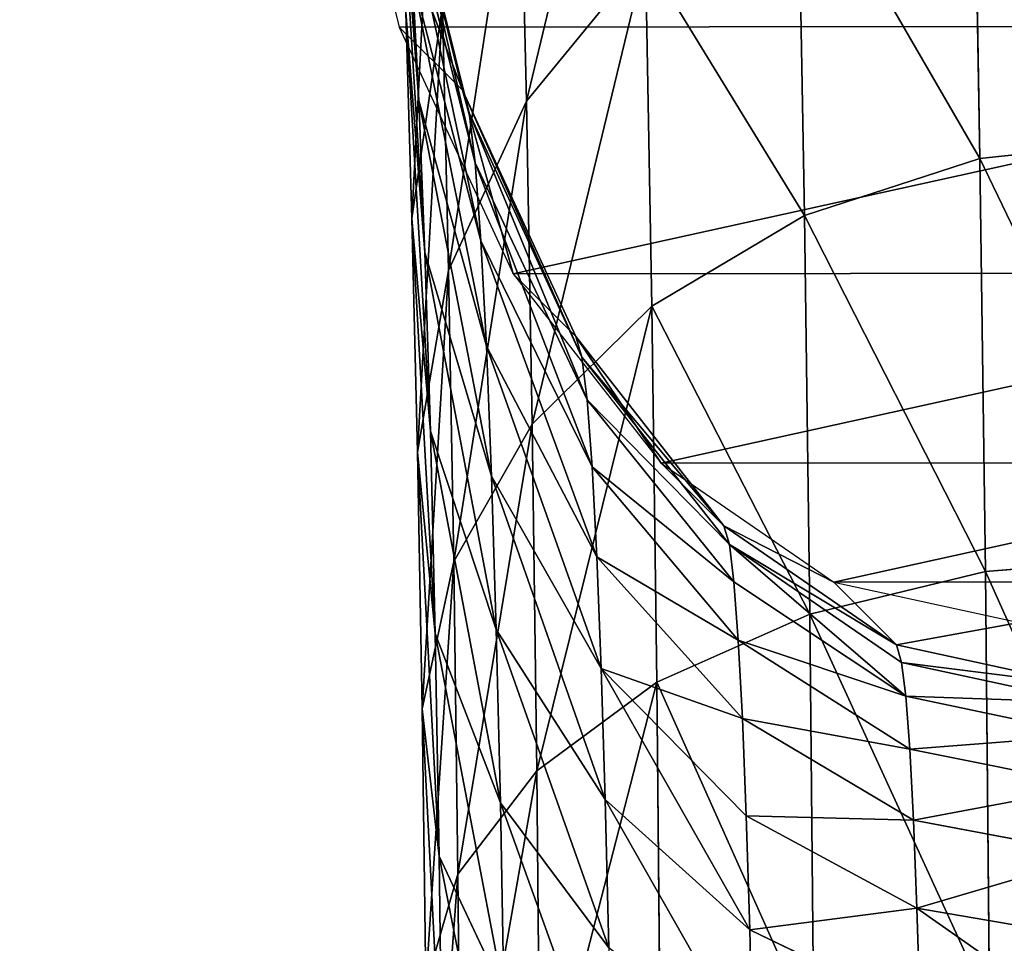
# Model space of a CAD drawing. Units: inches. Extents: x 0 to 29.9, y -17.5 to 23.
# Drawn here: x 10.8 to 11, y 13.8 to 14 of the extents above; entities that cross this region are included whole.
import ezdxf

# ---------------------------------------------------------------- set-up
doc = ezdxf.new("R2010")
doc.units = ezdxf.units.IN
doc.header["$MEASUREMENT"] = 0
doc.layers.get('0').update_dxf_attribs({"true_color": 0xff5454})

# ---------------------------------------------------------------- blocks, each defined once
blk = doc.blocks.new('Group_174')
for p, q in [((4.9872, 1.27953, 2.22309), (4.99325, 1.18782, 2.21261)), ((5.10968, 1.27953, 2.28349), (5.11431, 1.18782, 2.27231)), ((5.16251, 1.18782, 0.62992), (5.17458, 1.27953, 0.62992)), ((5.16251, 1.18782, 1.30769), (5.17458, 1.27953, 1.3073)), ((5.16621, 1.18782, 1.36406), (5.1782, 1.27953, 1.36248)), ((5.17503, 1.18782, 1.40845), (5.18672, 1.27953, 1.40531)), ((5.18958, 1.18782, 1.4513), (5.20076, 1.27953, 1.44667)), ((5.2096, 1.18782, 1.49189), (5.22008, 1.27953, 1.48584)), ((5.23474, 1.18782, 1.52952), (5.24434, 1.27953, 1.52215)), ((4.88101, 1.18782, 2.13761), (4.99325, 1.18782, 2.21261)), ((4.99325, 1.18782, 2.21261), (5.01098, 1.10236, 2.18189)), ((4.99325, 1.18782, 2.21261), (5.11431, 1.18782, 2.27231)), ((5.11431, 1.18782, 2.27231), (5.12789, 1.10236, 2.23954)), ((5.11431, 1.18782, 2.27231), (5.24214, 1.18782, 2.3157)), ((5.12711, 1.10236, 0.62992), (5.16251, 1.18782, 0.62992)), ((5.12711, 1.10236, 1.30885), (5.16251, 1.18782, 1.30769)), ((5.13104, 1.10236, 1.36869), (5.16621, 1.18782, 1.36406)), ((5.14077, 1.10236, 1.41763), (5.17503, 1.18782, 1.40845)), ((5.15681, 1.10236, 1.46488), (5.18958, 1.18782, 1.4513)), ((5.16251, 1.18782, 0.62992), (5.16251, 1.18782, 1.30769)), ((5.16251, 1.18782, 1.30769), (5.16621, 1.18782, 1.36406)), ((5.16621, 1.18782, 1.36406), (5.17503, 1.18782, 1.40845)), ((5.17503, 1.18782, 1.40845), (5.18958, 1.18782, 1.4513)), ((5.17888, 1.10236, 1.50963), (5.2096, 1.18782, 1.49189)), ((5.18958, 1.18782, 1.4513), (5.2096, 1.18782, 1.49189)), ((5.2066, 1.10236, 1.55111), (5.23474, 1.18782, 1.52952)), ((5.2096, 1.18782, 1.49189), (5.23474, 1.18782, 1.52952)), ((5.23474, 1.18782, 1.52952), (5.26458, 1.18782, 1.56355)), ((5.2395, 1.10236, 1.58863), (5.26458, 1.18782, 1.56355)), ((4.9026, 1.10236, 2.10947), (5.01098, 1.10236, 2.18189)), ((5.01098, 1.10236, 2.18189), (5.0392, 1.02898, 2.13302)), ((5.01098, 1.10236, 2.18189), (5.12789, 1.10236, 2.23954)), ((5.0708, 1.02898, 0.62992), (5.12711, 1.10236, 0.62992)), ((5.0708, 1.02898, 1.3107), (5.12711, 1.10236, 1.30885)), ((5.07509, 1.02898, 1.37605), (5.13104, 1.10236, 1.36869)), ((5.08626, 1.02898, 1.43223), (5.14077, 1.10236, 1.41763)), ((5.10467, 1.02898, 1.48647), (5.15681, 1.10236, 1.46488)), ((5.12711, 1.10236, 0.62992), (5.12711, 1.10236, 1.30885)), ((5.12711, 1.10236, 1.30885), (5.13104, 1.10236, 1.36869)), ((5.12789, 1.10236, 2.23954), (5.14948, 1.02898, 2.1874)), ((5.12789, 1.10236, 2.23954), (5.25132, 1.10236, 2.28144)), ((5.13001, 1.02898, 1.53784), (5.17888, 1.10236, 1.50963)), ((5.13104, 1.10236, 1.36869), (5.14077, 1.10236, 1.41763)), ((5.14077, 1.10236, 1.41763), (5.15681, 1.10236, 1.46488)), ((5.15681, 1.10236, 1.46488), (5.17888, 1.10236, 1.50963)), ((5.16183, 1.02898, 1.58547), (5.2066, 1.10236, 1.55111)), ((5.17888, 1.10236, 1.50963), (5.2066, 1.10236, 1.55111)), ((5.1996, 1.02898, 1.62853), (5.2395, 1.10236, 1.58863)), ((5.2066, 1.10236, 1.55111), (5.2395, 1.10236, 1.58863)), ((5.2395, 1.10236, 1.58863), (5.27701, 1.10236, 1.62153)), ((4.93696, 1.02898, 2.0647), (4.98173, 0.97267, 2.00636)), ((4.93696, 1.02898, 2.0647), (5.0392, 1.02898, 2.13302)), ((4.99742, 0.97267, 0.62992), (5.0708, 1.02898, 0.62992)), ((4.99742, 0.97267, 1.3131), (5.0708, 1.02898, 1.3107)), ((5.00218, 0.97267, 1.38565), (5.07509, 1.02898, 1.37605)), ((5.01523, 0.97267, 1.45127), (5.08626, 1.02898, 1.43223)), ((5.03673, 0.97267, 1.51461), (5.10467, 1.02898, 1.48647)), ((5.0392, 1.02898, 2.13302), (5.07597, 0.97267, 2.06933)), ((5.0392, 1.02898, 2.13302), (5.14948, 1.02898, 2.1874)), ((5.06632, 0.97267, 1.57461), (5.13001, 1.02898, 1.53784)), ((5.0708, 1.02898, 0.62992), (5.0708, 1.02898, 1.3107)), ((5.0708, 1.02898, 1.3107), (5.07509, 1.02898, 1.37605)), ((5.07509, 1.02898, 1.37605), (5.08626, 1.02898, 1.43223)), ((5.08626, 1.02898, 1.43223), (5.10467, 1.02898, 1.48647)), ((5.10349, 0.97267, 1.63024), (5.16183, 1.02898, 1.58547)), ((5.10467, 1.02898, 1.48647), (5.13001, 1.02898, 1.53784)), ((5.13001, 1.02898, 1.53784), (5.16183, 1.02898, 1.58547)), ((5.14759, 0.97267, 1.68053), (5.1996, 1.02898, 1.62853)), ((5.14948, 1.02898, 2.1874), (5.17763, 0.97267, 2.11946)), ((5.14948, 1.02898, 2.1874), (5.26592, 1.02898, 2.22693)), ((5.16183, 1.02898, 1.58547), (5.1996, 1.02898, 1.62853)), ((5.19789, 0.97267, 1.72464), (5.24266, 1.02898, 1.6663)), ((5.1996, 1.02898, 1.62853), (5.24266, 1.02898, 1.6663)), ((4.89651, 0.97267, 1.93162), (4.98173, 0.97267, 2.00636)), ((4.91196, 0.93727, 0.62992), (4.99742, 0.97267, 0.62992)), ((4.91196, 0.93727, 1.3159), (4.99742, 0.97267, 1.3131)), ((4.91727, 0.93727, 1.39683), (5.00218, 0.97267, 1.38565)), ((4.9325, 0.93727, 1.47343), (5.01523, 0.97267, 1.45127)), ((4.95761, 0.93727, 1.54739), (5.03673, 0.97267, 1.51461)), ((4.98173, 0.97267, 2.00636), (5.03386, 0.93727, 1.93841)), ((4.98173, 0.97267, 2.00636), (5.07597, 0.97267, 2.06933)), ((4.99215, 0.93727, 1.61743), (5.06632, 0.97267, 1.57461)), ((4.99742, 0.97267, 0.62992), (4.99742, 0.97267, 1.3131)), ((4.99742, 0.97267, 1.3131), (5.00218, 0.97267, 1.38565)), ((5.00218, 0.97267, 1.38565), (5.01523, 0.97267, 1.45127)), ((5.01523, 0.97267, 1.45127), (5.03673, 0.97267, 1.51461)), ((5.03554, 0.93727, 1.68237), (5.10349, 0.97267, 1.63024)), ((5.03673, 0.97267, 1.51461), (5.06632, 0.97267, 1.57461)), ((5.06632, 0.97267, 1.57461), (5.10349, 0.97267, 1.63024)), ((5.07597, 0.97267, 2.06933), (5.11879, 0.93727, 1.99516)), ((5.07597, 0.97267, 2.06933), (5.17763, 0.97267, 2.11946)), ((5.08704, 0.93727, 1.74109), (5.14759, 0.97267, 1.68053)), ((5.10349, 0.97267, 1.63024), (5.14759, 0.97267, 1.68053)), ((5.14576, 0.93727, 1.79259), (5.19789, 0.97267, 1.72464)), ((5.14759, 0.97267, 1.68053), (5.19789, 0.97267, 1.72464)), ((5.17763, 0.97267, 2.11946), (5.2104, 0.93727, 2.04034)), ((5.17763, 0.97267, 2.11946), (5.28496, 0.97267, 2.15589)), ((5.19789, 0.97267, 1.72464), (5.25352, 0.97267, 1.76181)), ((5.21069, 0.93727, 1.83598), (5.25352, 0.97267, 1.76181)), ((4.91256, 0.9252, 1.66339), (4.99215, 0.93727, 1.61743)), ((5.03386, 0.93727, 1.93841), (4.95706, 0.93727, 1.87106)), ((4.95706, 0.93727, 1.87106), (5.02205, 0.9252, 1.80608)), ((4.95761, 0.93727, 1.54739), (4.99215, 0.93727, 1.61743)), ((4.96263, 0.9252, 1.73832), (5.03554, 0.93727, 1.68237)), ((4.99215, 0.93727, 1.61743), (5.03554, 0.93727, 1.68237)), ((5.02205, 0.9252, 1.80608), (5.08704, 0.93727, 1.74109)), ((5.03386, 0.93727, 1.93841), (5.08981, 0.9252, 1.8655)), ((5.11879, 0.93727, 1.99516), (5.03386, 0.93727, 1.93841)), ((5.03554, 0.93727, 1.68237), (5.08704, 0.93727, 1.74109)), ((5.08704, 0.93727, 1.74109), (5.14576, 0.93727, 1.79259)), ((5.08981, 0.9252, 1.8655), (5.14576, 0.93727, 1.79259)), ((5.11879, 0.93727, 1.99516), (5.16474, 0.9252, 1.91557)), ((5.2104, 0.93727, 2.04034), (5.11879, 0.93727, 1.99516)), ((5.14576, 0.93727, 1.79259), (5.21069, 0.93727, 1.83598)), ((5.16474, 0.9252, 1.91557), (5.21069, 0.93727, 1.83598)), ((5.2104, 0.93727, 2.04034), (5.24557, 0.9252, 1.95543)), ((5.30712, 0.93727, 2.07317), (5.2104, 0.93727, 2.04034)), ((5.21069, 0.93727, 1.83598), (5.28074, 0.93727, 1.87052)), ((4.96263, 0.9252, 1.73832), (5.02205, 0.9252, 1.80608)), ((5.02205, 0.9252, 1.80608), (5.08981, 0.9252, 1.8655)), ((5.08981, 0.9252, 1.8655), (5.16474, 0.9252, 1.91557)), ((5.16474, 0.9252, 1.91557), (5.24557, 0.9252, 1.95543))]:
    blk.add_line(p, q)
mesh = blk.add_polyface()
corners = [(4.478, 1.18782, 0.62992), (4.478, 1.37124, 0.62992), (4.46592, 1.27953, 0.62992), (4.51339, 1.10236, 0.62992), (4.51339, 1.45669, 0.62992), (4.5697, 1.53008, 0.62992), (4.5697, 1.02898, 0.62992), (4.64309, 0.97267, 0.62992), (4.64309, 1.58639, 0.62992), (4.72855, 0.93727, 0.62992), (4.72855, 1.62178, 0.62992), (4.82025, 0.9252, 0.62992), (4.82025, 1.63386, 0.62992), (4.91196, 0.93727, 0.62992), (4.91196, 1.62178, 0.62992), (4.99742, 1.58639, 0.62992), (4.99742, 0.97267, 0.62992), (5.0708, 1.02898, 0.62992), (5.0708, 1.53008, 0.62992), (5.12711, 1.10236, 0.62992), (5.12711, 1.45669, 0.62992), (5.16251, 1.18782, 0.62992), (5.16251, 1.37124, 0.62992), (5.17458, 1.27953, 0.62992)]
mesh.append_faces([[corners[k] for k in face] for face in [(0, 1, 2), (22, 21, 23)]], dxfattribs={"vtx0": -1})
mesh.append_faces([[corners[k] for k in face] for face in [(1, 3, 4), (4, 3, 5), (5, 7, 8), (8, 9, 10), (10, 11, 12), (12, 13, 14), (14, 13, 15), (15, 17, 18), (18, 19, 20), (20, 21, 22)]], dxfattribs={"vtx0": -1, "vtx1": -1})
mesh.append_faces([[corners[k] for k in face] for face in [(1, 0, 3), (5, 3, 6), (5, 6, 7), (8, 7, 9), (10, 9, 11), (12, 11, 13), (15, 13, 16), (15, 16, 17), (18, 17, 19), (20, 19, 21)]], dxfattribs={"vtx0": -1, "vtx2": -1})
mesh = blk.add_polyface()
corners = [(4.88101, 1.18782, 2.13761), (4.9872, 1.27953, 2.22309), (4.87364, 1.27953, 2.14721), (4.99325, 1.18782, 2.21261)]
mesh.append_faces([[corners[k] for k in face] for face in [(0, 1, 2), (1, 0, 3)]], dxfattribs={"vtx0": -1})
mesh = blk.add_polyface()
corners = [(4.99325, 1.18782, 2.21261), (5.10968, 1.27953, 2.28349), (4.9872, 1.27953, 2.22309), (5.11431, 1.18782, 2.27231)]
mesh.append_faces([[corners[k] for k in face] for face in [(0, 1, 2), (1, 0, 3)]], dxfattribs={"vtx0": -1})
mesh = blk.add_polyface()
corners = [(5.11431, 1.18782, 2.27231), (5.23901, 1.27953, 2.32739), (5.10968, 1.27953, 2.28349), (5.24214, 1.18782, 2.3157)]
mesh.append_faces([[corners[k] for k in face] for face in [(0, 1, 2), (1, 0, 3)]], dxfattribs={"vtx0": -1})
mesh = blk.add_polyface()
corners = [(5.17458, 1.27953, 0.62992), (5.16251, 1.18782, 1.30769), (5.16251, 1.18782, 0.62992), (5.17458, 1.27953, 1.3073)]
mesh.append_faces([[corners[k] for k in face] for face in [(0, 1, 2), (1, 0, 3)]], dxfattribs={"vtx0": -1})
mesh = blk.add_polyface()
corners = [(5.17458, 1.27953, 1.3073), (5.16621, 1.18782, 1.36406), (5.16251, 1.18782, 1.30769), (5.1782, 1.27953, 1.36248)]
mesh.append_faces([[corners[k] for k in face] for face in [(0, 1, 2), (1, 0, 3)]], dxfattribs={"vtx0": -1})
mesh = blk.add_polyface()
corners = [(5.1782, 1.27953, 1.36248), (5.17503, 1.18782, 1.40845), (5.16621, 1.18782, 1.36406), (5.18672, 1.27953, 1.40531)]
mesh.append_faces([[corners[k] for k in face] for face in [(0, 1, 2), (1, 0, 3)]], dxfattribs={"vtx0": -1})
mesh = blk.add_polyface()
corners = [(5.18672, 1.27953, 1.40531), (5.18958, 1.18782, 1.4513), (5.17503, 1.18782, 1.40845), (5.20076, 1.27953, 1.44667)]
mesh.append_faces([[corners[k] for k in face] for face in [(0, 1, 2), (1, 0, 3)]], dxfattribs={"vtx0": -1})
mesh = blk.add_polyface()
corners = [(5.20076, 1.27953, 1.44667), (5.2096, 1.18782, 1.49189), (5.18958, 1.18782, 1.4513), (5.22008, 1.27953, 1.48584)]
mesh.append_faces([[corners[k] for k in face] for face in [(0, 1, 2), (1, 0, 3)]], dxfattribs={"vtx0": -1})
mesh = blk.add_polyface()
corners = [(5.22008, 1.27953, 1.48584), (5.23474, 1.18782, 1.52952), (5.2096, 1.18782, 1.49189), (5.24434, 1.27953, 1.52215)]
mesh.append_faces([[corners[k] for k in face] for face in [(0, 1, 2), (1, 0, 3)]], dxfattribs={"vtx0": -1})
mesh = blk.add_polyface()
corners = [(5.23474, 1.18782, 1.52952), (5.27314, 1.27953, 1.55499), (5.26458, 1.18782, 1.56355), (5.24434, 1.27953, 1.52215)]
mesh.append_faces([[corners[k] for k in face] for face in [(0, 1, 2), (1, 0, 3)]], dxfattribs={"vtx0": -1})
mesh = blk.add_polyface()
corners = [(4.9026, 1.10236, 2.10947), (4.99325, 1.18782, 2.21261), (4.88101, 1.18782, 2.13761), (5.01098, 1.10236, 2.18189)]
mesh.append_faces([[corners[k] for k in face] for face in [(0, 1, 2), (1, 0, 3)]], dxfattribs={"vtx0": -1})
mesh = blk.add_polyface()
corners = [(5.01098, 1.10236, 2.18189), (5.11431, 1.18782, 2.27231), (4.99325, 1.18782, 2.21261), (5.12789, 1.10236, 2.23954)]
mesh.append_faces([[corners[k] for k in face] for face in [(0, 1, 2), (1, 0, 3)]], dxfattribs={"vtx0": -1})
mesh = blk.add_polyface()
corners = [(5.12789, 1.10236, 2.23954), (5.24214, 1.18782, 2.3157), (5.11431, 1.18782, 2.27231), (5.25132, 1.10236, 2.28144)]
mesh.append_faces([[corners[k] for k in face] for face in [(0, 1, 2), (1, 0, 3)]], dxfattribs={"vtx0": -1})
mesh = blk.add_polyface()
corners = [(5.16251, 1.18782, 0.62992), (5.12711, 1.10236, 1.30885), (5.12711, 1.10236, 0.62992), (5.16251, 1.18782, 1.30769)]
mesh.append_faces([[corners[k] for k in face] for face in [(0, 1, 2), (1, 0, 3)]], dxfattribs={"vtx0": -1})
mesh = blk.add_polyface()
corners = [(5.16251, 1.18782, 1.30769), (5.13104, 1.10236, 1.36869), (5.12711, 1.10236, 1.30885), (5.16621, 1.18782, 1.36406)]
mesh.append_faces([[corners[k] for k in face] for face in [(0, 1, 2), (1, 0, 3)]], dxfattribs={"vtx0": -1})
mesh = blk.add_polyface()
corners = [(5.13104, 1.10236, 1.36869), (5.17503, 1.18782, 1.40845), (5.14077, 1.10236, 1.41763), (5.16621, 1.18782, 1.36406)]
mesh.append_faces([[corners[k] for k in face] for face in [(0, 1, 2), (1, 0, 3)]], dxfattribs={"vtx0": -1})
mesh = blk.add_polyface()
corners = [(5.17503, 1.18782, 1.40845), (5.15681, 1.10236, 1.46488), (5.14077, 1.10236, 1.41763), (5.18958, 1.18782, 1.4513)]
mesh.append_faces([[corners[k] for k in face] for face in [(0, 1, 2), (1, 0, 3)]], dxfattribs={"vtx0": -1})
mesh = blk.add_polyface()
corners = [(5.18958, 1.18782, 1.4513), (5.17888, 1.10236, 1.50963), (5.15681, 1.10236, 1.46488), (5.2096, 1.18782, 1.49189)]
mesh.append_faces([[corners[k] for k in face] for face in [(0, 1, 2), (1, 0, 3)]], dxfattribs={"vtx0": -1})
mesh = blk.add_polyface()
corners = [(5.2096, 1.18782, 1.49189), (5.2066, 1.10236, 1.55111), (5.17888, 1.10236, 1.50963), (5.23474, 1.18782, 1.52952)]
mesh.append_faces([[corners[k] for k in face] for face in [(0, 1, 2), (1, 0, 3)]], dxfattribs={"vtx0": -1})
mesh = blk.add_polyface()
corners = [(5.23474, 1.18782, 1.52952), (5.2395, 1.10236, 1.58863), (5.2066, 1.10236, 1.55111), (5.26458, 1.18782, 1.56355)]
mesh.append_faces([[corners[k] for k in face] for face in [(0, 1, 2), (1, 0, 3)]], dxfattribs={"vtx0": -1})
mesh = blk.add_polyface()
corners = [(5.26458, 1.18782, 1.56355), (5.27701, 1.10236, 1.62153), (5.2395, 1.10236, 1.58863), (5.29861, 1.18782, 1.59339)]
mesh.append_faces([[corners[k] for k in face] for face in [(0, 1, 2), (1, 0, 3)]], dxfattribs={"vtx0": -1})
mesh = blk.add_polyface()
corners = [(4.93696, 1.02898, 2.0647), (5.01098, 1.10236, 2.18189), (4.9026, 1.10236, 2.10947), (5.0392, 1.02898, 2.13302)]
mesh.append_faces([[corners[k] for k in face] for face in [(0, 1, 2), (1, 0, 3)]], dxfattribs={"vtx0": -1})
mesh = blk.add_polyface()
corners = [(5.0392, 1.02898, 2.13302), (5.12789, 1.10236, 2.23954), (5.01098, 1.10236, 2.18189), (5.14948, 1.02898, 2.1874)]
mesh.append_faces([[corners[k] for k in face] for face in [(0, 1, 2), (1, 0, 3)]], dxfattribs={"vtx0": -1})
mesh = blk.add_polyface()
corners = [(5.12711, 1.10236, 0.62992), (5.0708, 1.02898, 1.3107), (5.0708, 1.02898, 0.62992), (5.12711, 1.10236, 1.30885)]
mesh.append_faces([[corners[k] for k in face] for face in [(0, 1, 2), (1, 0, 3)]], dxfattribs={"vtx0": -1})
mesh = blk.add_polyface()
corners = [(5.12711, 1.10236, 1.30885), (5.07509, 1.02898, 1.37605), (5.0708, 1.02898, 1.3107), (5.13104, 1.10236, 1.36869)]
mesh.append_faces([[corners[k] for k in face] for face in [(0, 1, 2), (1, 0, 3)]], dxfattribs={"vtx0": -1})
mesh = blk.add_polyface()
corners = [(5.13104, 1.10236, 1.36869), (5.08626, 1.02898, 1.43223), (5.07509, 1.02898, 1.37605), (5.14077, 1.10236, 1.41763)]
mesh.append_faces([[corners[k] for k in face] for face in [(0, 1, 2), (1, 0, 3)]], dxfattribs={"vtx0": -1})
mesh = blk.add_polyface()
corners = [(5.14077, 1.10236, 1.41763), (5.10467, 1.02898, 1.48647), (5.08626, 1.02898, 1.43223), (5.15681, 1.10236, 1.46488)]
mesh.append_faces([[corners[k] for k in face] for face in [(0, 1, 2), (1, 0, 3)]], dxfattribs={"vtx0": -1})
mesh = blk.add_polyface()
corners = [(5.15681, 1.10236, 1.46488), (5.13001, 1.02898, 1.53784), (5.10467, 1.02898, 1.48647), (5.17888, 1.10236, 1.50963)]
mesh.append_faces([[corners[k] for k in face] for face in [(0, 1, 2), (1, 0, 3)]], dxfattribs={"vtx0": -1})
mesh = blk.add_polyface()
corners = [(5.14948, 1.02898, 2.1874), (5.25132, 1.10236, 2.28144), (5.12789, 1.10236, 2.23954), (5.26592, 1.02898, 2.22693)]
mesh.append_faces([[corners[k] for k in face] for face in [(0, 1, 2), (1, 0, 3)]], dxfattribs={"vtx0": -1})
mesh = blk.add_polyface()
corners = [(5.17888, 1.10236, 1.50963), (5.16183, 1.02898, 1.58547), (5.13001, 1.02898, 1.53784), (5.2066, 1.10236, 1.55111)]
mesh.append_faces([[corners[k] for k in face] for face in [(0, 1, 2), (1, 0, 3)]], dxfattribs={"vtx0": -1})
mesh = blk.add_polyface()
corners = [(5.2395, 1.10236, 1.58863), (5.16183, 1.02898, 1.58547), (5.2066, 1.10236, 1.55111), (5.1996, 1.02898, 1.62853)]
mesh.append_faces([[corners[k] for k in face] for face in [(0, 1, 2), (1, 0, 3)]], dxfattribs={"vtx0": -1})
mesh = blk.add_polyface()
corners = [(5.27701, 1.10236, 1.62153), (5.1996, 1.02898, 1.62853), (5.2395, 1.10236, 1.58863), (5.24266, 1.02898, 1.6663)]
mesh.append_faces([[corners[k] for k in face] for face in [(0, 1, 2), (1, 0, 3)]], dxfattribs={"vtx0": -1})
mesh = blk.add_polyface()
corners = [(4.98173, 0.97267, 2.00636), (4.84451, 1.02898, 1.98362), (4.89651, 0.97267, 1.93162), (4.93696, 1.02898, 2.0647)]
mesh.append_faces([[corners[k] for k in face] for face in [(0, 1, 2), (1, 0, 3)]], dxfattribs={"vtx0": -1})
mesh = blk.add_polyface()
corners = [(5.07597, 0.97267, 2.06933), (4.93696, 1.02898, 2.0647), (4.98173, 0.97267, 2.00636), (5.0392, 1.02898, 2.13302)]
mesh.append_faces([[corners[k] for k in face] for face in [(0, 1, 2), (1, 0, 3)]], dxfattribs={"vtx0": -1})
mesh = blk.add_polyface()
corners = [(5.0708, 1.02898, 0.62992), (4.99742, 0.97267, 1.3131), (4.99742, 0.97267, 0.62992), (5.0708, 1.02898, 1.3107)]
mesh.append_faces([[corners[k] for k in face] for face in [(0, 1, 2), (1, 0, 3)]], dxfattribs={"vtx0": -1})
mesh = blk.add_polyface()
corners = [(5.07509, 1.02898, 1.37605), (4.99742, 0.97267, 1.3131), (5.0708, 1.02898, 1.3107), (5.00218, 0.97267, 1.38565)]
mesh.append_faces([[corners[k] for k in face] for face in [(0, 1, 2), (1, 0, 3)]], dxfattribs={"vtx0": -1})
mesh = blk.add_polyface()
corners = [(5.08626, 1.02898, 1.43223), (5.00218, 0.97267, 1.38565), (5.07509, 1.02898, 1.37605), (5.01523, 0.97267, 1.45127)]
mesh.append_faces([[corners[k] for k in face] for face in [(0, 1, 2), (1, 0, 3)]], dxfattribs={"vtx0": -1})
mesh = blk.add_polyface()
corners = [(5.10467, 1.02898, 1.48647), (5.01523, 0.97267, 1.45127), (5.08626, 1.02898, 1.43223), (5.03673, 0.97267, 1.51461)]
mesh.append_faces([[corners[k] for k in face] for face in [(0, 1, 2), (1, 0, 3)]], dxfattribs={"vtx0": -1})
mesh = blk.add_polyface()
corners = [(5.13001, 1.02898, 1.53784), (5.03673, 0.97267, 1.51461), (5.10467, 1.02898, 1.48647), (5.06632, 0.97267, 1.57461)]
mesh.append_faces([[corners[k] for k in face] for face in [(0, 1, 2), (1, 0, 3)]], dxfattribs={"vtx0": -1})
mesh = blk.add_polyface()
corners = [(5.17763, 0.97267, 2.11946), (5.0392, 1.02898, 2.13302), (5.07597, 0.97267, 2.06933), (5.14948, 1.02898, 2.1874)]
mesh.append_faces([[corners[k] for k in face] for face in [(0, 1, 2), (1, 0, 3)]], dxfattribs={"vtx0": -1})
mesh = blk.add_polyface()
corners = [(5.16183, 1.02898, 1.58547), (5.06632, 0.97267, 1.57461), (5.13001, 1.02898, 1.53784), (5.10349, 0.97267, 1.63024)]
mesh.append_faces([[corners[k] for k in face] for face in [(0, 1, 2), (1, 0, 3)]], dxfattribs={"vtx0": -1})
mesh = blk.add_polyface()
corners = [(5.1996, 1.02898, 1.62853), (5.10349, 0.97267, 1.63024), (5.16183, 1.02898, 1.58547), (5.14759, 0.97267, 1.68053)]
mesh.append_faces([[corners[k] for k in face] for face in [(0, 1, 2), (1, 0, 3)]], dxfattribs={"vtx0": -1})
mesh = blk.add_polyface()
corners = [(5.24266, 1.02898, 1.6663), (5.14759, 0.97267, 1.68053), (5.1996, 1.02898, 1.62853), (5.19789, 0.97267, 1.72464)]
mesh.append_faces([[corners[k] for k in face] for face in [(0, 1, 2), (1, 0, 3)]], dxfattribs={"vtx0": -1})
mesh = blk.add_polyface()
corners = [(5.28496, 0.97267, 2.15589), (5.14948, 1.02898, 2.1874), (5.17763, 0.97267, 2.11946), (5.26592, 1.02898, 2.22693)]
mesh.append_faces([[corners[k] for k in face] for face in [(0, 1, 2), (1, 0, 3)]], dxfattribs={"vtx0": -1})
mesh = blk.add_polyface()
corners = [(5.29029, 1.02898, 1.69812), (5.19789, 0.97267, 1.72464), (5.24266, 1.02898, 1.6663), (5.25352, 0.97267, 1.76181)]
mesh.append_faces([[corners[k] for k in face] for face in [(0, 1, 2), (1, 0, 3)]], dxfattribs={"vtx0": -1})
mesh = blk.add_polyface()
corners = [(5.03386, 0.93727, 1.93841), (4.89651, 0.97267, 1.93162), (4.95706, 0.93727, 1.87106), (4.98173, 0.97267, 2.00636)]
mesh.append_faces([[corners[k] for k in face] for face in [(0, 1, 2), (1, 0, 3)]], dxfattribs={"vtx0": -1})
mesh = blk.add_polyface()
corners = [(4.99742, 0.97267, 1.3131), (4.91196, 0.93727, 0.62992), (4.99742, 0.97267, 0.62992), (4.91196, 0.93727, 1.3159)]
mesh.append_faces([[corners[k] for k in face] for face in [(0, 1, 2), (1, 0, 3)]], dxfattribs={"vtx0": -1})
mesh = blk.add_polyface()
corners = [(5.00218, 0.97267, 1.38565), (4.91196, 0.93727, 1.3159), (4.99742, 0.97267, 1.3131), (4.91727, 0.93727, 1.39683)]
mesh.append_faces([[corners[k] for k in face] for face in [(0, 1, 2), (1, 0, 3)]], dxfattribs={"vtx0": -1})
mesh = blk.add_polyface()
corners = [(5.01523, 0.97267, 1.45127), (4.91727, 0.93727, 1.39683), (5.00218, 0.97267, 1.38565), (4.9325, 0.93727, 1.47343)]
mesh.append_faces([[corners[k] for k in face] for face in [(0, 1, 2), (1, 0, 3)]], dxfattribs={"vtx0": -1})
mesh = blk.add_polyface()
corners = [(5.03673, 0.97267, 1.51461), (4.9325, 0.93727, 1.47343), (5.01523, 0.97267, 1.45127), (4.95761, 0.93727, 1.54739)]
mesh.append_faces([[corners[k] for k in face] for face in [(0, 1, 2), (1, 0, 3)]], dxfattribs={"vtx0": -1})
mesh = blk.add_polyface()
corners = [(5.06632, 0.97267, 1.57461), (4.95761, 0.93727, 1.54739), (5.03673, 0.97267, 1.51461), (4.99215, 0.93727, 1.61743)]
mesh.append_faces([[corners[k] for k in face] for face in [(0, 1, 2), (1, 0, 3)]], dxfattribs={"vtx0": -1})
mesh = blk.add_polyface()
corners = [(5.11879, 0.93727, 1.99516), (4.98173, 0.97267, 2.00636), (5.03386, 0.93727, 1.93841), (5.07597, 0.97267, 2.06933)]
mesh.append_faces([[corners[k] for k in face] for face in [(0, 1, 2), (1, 0, 3)]], dxfattribs={"vtx0": -1})
mesh = blk.add_polyface()
corners = [(5.10349, 0.97267, 1.63024), (4.99215, 0.93727, 1.61743), (5.06632, 0.97267, 1.57461), (5.03554, 0.93727, 1.68237)]
mesh.append_faces([[corners[k] for k in face] for face in [(0, 1, 2), (1, 0, 3)]], dxfattribs={"vtx0": -1})
mesh = blk.add_polyface()
corners = [(5.14759, 0.97267, 1.68053), (5.03554, 0.93727, 1.68237), (5.10349, 0.97267, 1.63024), (5.08704, 0.93727, 1.74109)]
mesh.append_faces([[corners[k] for k in face] for face in [(0, 1, 2), (1, 0, 3)]], dxfattribs={"vtx0": -1})
mesh = blk.add_polyface()
corners = [(5.2104, 0.93727, 2.04034), (5.07597, 0.97267, 2.06933), (5.11879, 0.93727, 1.99516), (5.17763, 0.97267, 2.11946)]
mesh.append_faces([[corners[k] for k in face] for face in [(0, 1, 2), (1, 0, 3)]], dxfattribs={"vtx0": -1})
mesh = blk.add_polyface()
corners = [(5.19789, 0.97267, 1.72464), (5.08704, 0.93727, 1.74109), (5.14759, 0.97267, 1.68053), (5.14576, 0.93727, 1.79259)]
mesh.append_faces([[corners[k] for k in face] for face in [(0, 1, 2), (1, 0, 3)]], dxfattribs={"vtx0": -1})
mesh = blk.add_polyface()
corners = [(5.25352, 0.97267, 1.76181), (5.14576, 0.93727, 1.79259), (5.19789, 0.97267, 1.72464), (5.21069, 0.93727, 1.83598)]
mesh.append_faces([[corners[k] for k in face] for face in [(0, 1, 2), (1, 0, 3)]], dxfattribs={"vtx0": -1})
mesh = blk.add_polyface()
corners = [(5.30712, 0.93727, 2.07317), (5.17763, 0.97267, 2.11946), (5.2104, 0.93727, 2.04034), (5.28496, 0.97267, 2.15589)]
mesh.append_faces([[corners[k] for k in face] for face in [(0, 1, 2), (1, 0, 3)]], dxfattribs={"vtx0": -1})
mesh = blk.add_polyface()
corners = [(5.31351, 0.97267, 1.7914), (5.21069, 0.93727, 1.83598), (5.25352, 0.97267, 1.76181), (5.28074, 0.93727, 1.87052)]
mesh.append_faces([[corners[k] for k in face] for face in [(0, 1, 2), (1, 0, 3)]], dxfattribs={"vtx0": -1})
mesh = blk.add_polyface()
corners = [(4.99215, 0.93727, 1.61743), (4.8727, 0.9252, 1.58256), (4.95761, 0.93727, 1.54739), (4.91256, 0.9252, 1.66339)]
mesh.append_faces([[corners[k] for k in face] for face in [(0, 1, 2), (1, 0, 3)]], dxfattribs={"vtx0": -1})
mesh = blk.add_polyface()
corners = [(5.02205, 0.9252, 1.80608), (4.88972, 0.93727, 1.79427), (4.96263, 0.9252, 1.73832), (4.95706, 0.93727, 1.87106)]
mesh.append_faces([[corners[k] for k in face] for face in [(0, 1, 2), (1, 0, 3)]], dxfattribs={"vtx0": -1})
mesh = blk.add_polyface()
corners = [(5.03554, 0.93727, 1.68237), (4.91256, 0.9252, 1.66339), (4.99215, 0.93727, 1.61743), (4.96263, 0.9252, 1.73832)]
mesh.append_faces([[corners[k] for k in face] for face in [(0, 1, 2), (1, 0, 3)]], dxfattribs={"vtx0": -1})
mesh = blk.add_polyface()
corners = [(5.08981, 0.9252, 1.8655), (4.95706, 0.93727, 1.87106), (5.02205, 0.9252, 1.80608), (5.03386, 0.93727, 1.93841)]
mesh.append_faces([[corners[k] for k in face] for face in [(0, 1, 2), (1, 0, 3)]], dxfattribs={"vtx0": -1})
mesh = blk.add_polyface()
corners = [(5.08704, 0.93727, 1.74109), (4.96263, 0.9252, 1.73832), (5.03554, 0.93727, 1.68237), (5.02205, 0.9252, 1.80608)]
mesh.append_faces([[corners[k] for k in face] for face in [(0, 1, 2), (1, 0, 3)]], dxfattribs={"vtx0": -1})
mesh = blk.add_polyface()
corners = [(5.14576, 0.93727, 1.79259), (5.02205, 0.9252, 1.80608), (5.08704, 0.93727, 1.74109), (5.08981, 0.9252, 1.8655)]
mesh.append_faces([[corners[k] for k in face] for face in [(0, 1, 2), (1, 0, 3)]], dxfattribs={"vtx0": -1})
mesh = blk.add_polyface()
corners = [(5.16474, 0.9252, 1.91557), (5.03386, 0.93727, 1.93841), (5.08981, 0.9252, 1.8655), (5.11879, 0.93727, 1.99516)]
mesh.append_faces([[corners[k] for k in face] for face in [(0, 1, 2), (1, 0, 3)]], dxfattribs={"vtx0": -1})
mesh = blk.add_polyface()
corners = [(5.21069, 0.93727, 1.83598), (5.08981, 0.9252, 1.8655), (5.14576, 0.93727, 1.79259), (5.16474, 0.9252, 1.91557)]
mesh.append_faces([[corners[k] for k in face] for face in [(0, 1, 2), (1, 0, 3)]], dxfattribs={"vtx0": -1})
mesh = blk.add_polyface()
corners = [(5.24557, 0.9252, 1.95543), (5.11879, 0.93727, 1.99516), (5.16474, 0.9252, 1.91557), (5.2104, 0.93727, 2.04034)]
mesh.append_faces([[corners[k] for k in face] for face in [(0, 1, 2), (1, 0, 3)]], dxfattribs={"vtx0": -1})
mesh = blk.add_polyface()
corners = [(5.28074, 0.93727, 1.87052), (5.16474, 0.9252, 1.91557), (5.21069, 0.93727, 1.83598), (5.24557, 0.9252, 1.95543)]
mesh.append_faces([[corners[k] for k in face] for face in [(0, 1, 2), (1, 0, 3)]], dxfattribs={"vtx0": -1})
mesh = blk.add_polyface()
corners = [(5.33091, 0.9252, 1.9844), (5.2104, 0.93727, 2.04034), (5.24557, 0.9252, 1.95543), (5.30712, 0.93727, 2.07317)]
mesh.append_faces([[corners[k] for k in face] for face in [(0, 1, 2), (1, 0, 3)]], dxfattribs={"vtx0": -1})
blk = doc.blocks.new('Agrupar_10')
at = {"color": 9, "true_color": 0xc1c1c1, "extrusion": (-0.033007, 0.032989, 0.998911), "xscale": 0.5799999999999982, "yscale": 0.3479999999999994, "zscale": -0.4813999999999997, "rotation": 45.01561372293465}
blk.add_blockref('Group_174', (-13.63689, -2.42365, 1.13032), dxfattribs=at)
at = {"color": 9, "true_color": 0xc1c1c1}
mesh = blk.add_polyface(dxfattribs=at)
corners = [(8.63207, 0.01299, 1.46587), (7.66326, 13.01544, 1.03647), (7.66326, 0.01299, 1.46587), (8.63207, 13.01544, 1.03647)]
mesh.append_faces([[corners[k] for k in face] for face in [(0, 1, 2), (1, 0, 3)]], dxfattribs={"vtx0": -1, "color": 9})
mesh = blk.add_polyface(dxfattribs=at)
corners = [(7.66326, 13.00244, 0.64298), (8.63207, 0, 1.07239), (7.66326, 0, 1.07239), (8.63207, 13.00244, 0.64298)]
mesh.append_faces([[corners[k] for k in face] for face in [(0, 1, 2), (1, 0, 3)]], dxfattribs={"vtx0": -1, "color": 9})
blk = doc.blocks.new('Agrupar_5')
at = {"color": 250, "true_color": 0x3a3a3a}
mesh = blk.add_polyface(dxfattribs=at)
corners = [(0, 11.02362, 0.19685), (0.3937, 10.62992, 0.19685), (0, 0, 0.19685), (11.3189, 11.02362, 0.19685), (2.3622, 10.62992, 0.19685), (8.95669, 10.62992, 0.19685), (10.9252, 10.62992, 0.19685), (10.9252, 0.3937, 0.19685), (0.3937, 0.3937, 0.19685), (11.3189, 0, 0.19685), (2.3622, 0.3937, 0.19685), (8.95669, 0.3937, 0.19685)]
mesh.append_faces([[corners[k] for k in face] for face in [(0, 1, 2), (1, 3, 4), (4, 3, 5), (5, 3, 6), (6, 3, 7), (2, 8, 9), (8, 2, 1), (9, 7, 3)]], dxfattribs={"vtx0": -1, "vtx1": -1, "color": 250})
mesh.append_faces([[corners[k] for k in face] for face in [(1, 0, 3), (9, 8, 10), (9, 10, 11), (9, 11, 7)]], dxfattribs={"vtx0": -1, "vtx2": -1, "color": 250})
mesh = blk.add_polyface(dxfattribs=at)
corners = [(0, 11.02362), (0.3937, 10.62992), (0, 0), (11.3189, 11.02362), (2.3622, 10.62992), (8.95669, 10.62992), (10.9252, 10.62992), (10.9252, 0.3937), (0.3937, 0.3937), (11.3189, 0), (2.3622, 0.3937), (8.95669, 0.3937)]
mesh.append_faces([[corners[k] for k in face] for face in [(0, 1, 2), (1, 3, 4), (4, 3, 5), (5, 3, 6), (6, 3, 7), (2, 8, 9), (8, 2, 1), (9, 7, 3)]], dxfattribs={"vtx0": -1, "vtx1": -1, "color": 250})
mesh.append_faces([[corners[k] for k in face] for face in [(1, 0, 3), (9, 8, 10), (9, 10, 11), (9, 11, 7)]], dxfattribs={"vtx0": -1, "vtx2": -1, "color": 250})
mesh = blk.add_polyface(dxfattribs=at)
corners = [(2.3622, 10.62992, 2.16535), (0.3937, 0.3937, 0.19685), (2.3622, 0.3937, 2.16535), (0.3937, 10.62992, 0.19685)]
mesh.append_faces([[corners[k] for k in face] for face in [(0, 1, 2), (1, 0, 3)]], dxfattribs={"vtx0": -1, "color": 250})
mesh = blk.add_polyface(dxfattribs=at)
corners = [(2.3622, 0.3937, 0.19685), (0.3937, 10.62992, 0.19685), (0.3937, 0.3937, 0.19685), (2.3622, 10.62992, 0.19685)]
mesh.append_faces([[corners[k] for k in face] for face in [(0, 1, 2), (1, 0, 3)]], dxfattribs={"vtx0": -1, "color": 250})
blk = doc.blocks.new('Agrupar_11')
at = {"color": 9, "true_color": 0xc1c1c1}
blk.add_blockref('Agrupar_5', (9.30118, 12.00787, 17.769), dxfattribs=at)
blk.add_blockref('Agrupar_10', (2.64669, 5.51676))
mesh = blk.add_polyface(dxfattribs=at)
corners = [(29.52756, 19.88189, 17.96585), (29.52756, 16.73228, 17.96585), (29.52756, 11.61417, 17.96585), (0, 11.22047, 17.96585), (0.3937, 11.61417, 17.96585), (0, 23.0315, 17.96585), (29.92126, 11.22047, 17.96585), (0.3937, 23.0315, 17.96585), (29.52756, 23.0315, 17.96585), (29.92126, 16.73228, 17.96585), (29.92126, 23.0315, 17.96585), (29.92126, 19.88189, 17.96585)]
mesh.append_faces([[corners[k] for k in face] for face in [(5, 4, 7), (10, 9, 11)]], dxfattribs={"vtx0": -1, "color": 9})
mesh.append_faces([[corners[k] for k in face] for face in [(3, 4, 5), (4, 6, 2), (0, 6, 8)]], dxfattribs={"vtx0": -1, "vtx1": -1, "color": 9})
mesh.append_faces([[corners[k] for k in face] for face in [(2, 6, 0)]], dxfattribs={"vtx0": -1, "vtx1": -1, "vtx2": -1, "color": 9})
mesh.append_faces([[corners[k] for k in face] for face in [(4, 3, 6), (8, 6, 9), (9, 10, 8)]], dxfattribs={"vtx0": -1, "vtx2": -1, "color": 9})
mesh.append_faces([[corners[k] for k in face] for face in [(0, 1, 2)]], dxfattribs={"vtx2": -1, "color": 9})
mesh = blk.add_polyface(dxfattribs=at)
corners = [(29.52756, 11.61417, 17.769), (29.52756, 16.73228, 17.769), (0.3937, 11.61417, 17.769), (29.52756, 23.0315, 17.769), (0.3937, 23.0315, 17.769), (29.52756, 19.88189, 17.769)]
mesh.append_faces([[corners[k] for k in face] for face in [(2, 3, 4), (3, 1, 5)]], dxfattribs={"vtx0": -1, "color": 9})
mesh.append_faces([[corners[k] for k in face] for face in [(3, 2, 1)]], dxfattribs={"vtx0": -1, "vtx1": -1, "vtx2": -1, "color": 9})
mesh.append_faces([[corners[k] for k in face] for face in [(0, 1, 2)]], dxfattribs={"vtx1": -1, "color": 9})
at = {"color": 9, "true_color": 0xb7bbbe}
mesh = blk.add_polyface(dxfattribs=at)
corners = [(29.13386, 18.5192, 1.5525), (0.7874, 5.51181, 1.5525), (0.7874, 18.5192, 1.5525), (29.13386, 5.51181, 1.5525)]
mesh.append_faces([[corners[k] for k in face] for face in [(0, 1, 2), (1, 0, 3)]], dxfattribs={"vtx0": -1, "color": 9})

msp = doc.modelspace()

# ---------------------------------------------------------------- block references
msp.add_blockref('Agrupar_11', (0, 0))

doc.saveas('drawing.dxf')
